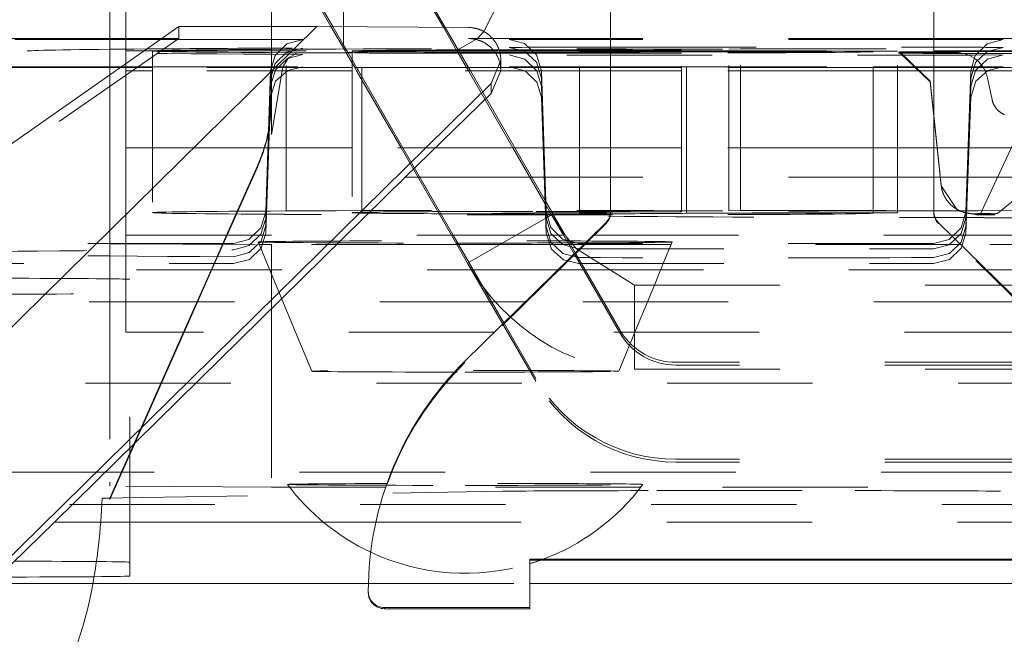
# Model space of a CAD drawing. Units: millimetres. Extents: x 1320 to 1872, y 60 to 774.
# Drawn here: x 1405 to 1411, y 213 to 217 of the extents above; entities that cross this region are included whole.
import ezdxf

# ---------------------------------------------------------------- set-up
doc = ezdxf.new("R2010")
doc.units = ezdxf.units.MM
for name, pattern in [('_..__..__..__.._', [1.8, 0.9, -0.9]), ('______..__..__..', [7.2, 2.7, -0.9, 0.9, -0.9, 0.9, -0.9]), ('________________', [0])]:
    doc.linetypes.add(name, pattern=pattern)
doc.layers.add('Ansichten', color=7, linetype='Continuous')
doc.layers.add('Maße', color=7, linetype='Continuous')
doc.dimstyles.get("Standard").update_dxf_attribs({"dimtxt": 0.18, "dimasz": 0.18, "dimexe": 0.18, "dimexo": 0.0625, "dimgap": 0.09, "dimtad": 0, "dimtih": 1, "dimtoh": 1, "dimdec": 4, "dimzin": 0, "dimdsep": 46, "dimtxsty": 'Standard', "dimcen": 0.09, "dimadec": 0, "dimazin": 0, "dimtfac": 1, "dimtdec": 4, "dimtofl": 0, "dimtmove": 0, "dimatfit": 3, "dimfxl": 0, "dimtolj": 1, "dimtzin": 0, "dimarcsym": 0})

# ---------------------------------------------------------------- blocks, each defined once
blk = doc.blocks.new('*D12')
at = {"layer": 'Defpoints', "color": 0}
for p in [(1346.9902, 233.7649), (1436.7, 233.7649), (1430.2947, 201.752)]:
    blk.add_point(p, dxfattribs=at)
at = {"layer": 'Maße', "color": 0, "lineweight": -2}
for p, q in [((1436.6375, 233.7649), (1340.8102, 233.7649)), ((1340.9902, 213.752), (1340.9902, 221.7649)), ((1430.2322, 201.752), (1340.8102, 201.752))]:
    blk.add_line(p, q, dxfattribs=at)
at = {"layer": 'Maße', "color": 0}
for points in [[(1342.9902, 221.7649), (1338.9902, 221.7649), (1340.9902, 233.7649)], [(1338.9902, 213.752), (1342.9902, 213.752), (1340.9902, 201.752)]]:
    blk.add_solid(points, dxfattribs=at)
at = {"layer": 'Maße', "color": 0, "insert": (1334.9002, 217.7585), "char_height": 12, "attachment_point": 5, "rotation": 90}
blk.add_mtext('\\A1;32', dxfattribs=at)
blk = doc.blocks.new('@725')
at = {"layer": 'Maße', "color": 7, "linetype": '________________', "lineweight": 9}
for p, q in [((1408.6, 219.7081), (1408.6, 215.99)), ((1410.6, 215.99), (1410.6, 219.7081)), ((1405.6, 217.8997), (1405.6, 217.0578)), ((1405.5, 217.0578), (1405.5, 217.2247)), ((1405.9268, 217.1325), (1403.4397, 215.3911)), ((1403.475, 213.8795), (1406.7825, 217.1325)), ((1406.7825, 217.1325), (1405.9268, 217.1325)), ((1406.7825, 217.1325), (1407.72, 217.1262)), ((1405.8202, 217.0578), (1403.125, 217.0578)), ((1408.6, 217.0578), (1407.8693, 217.0578)), ((1411.1307, 217.0578), (1410.6, 217.0578)), ((1407.92, 216.9235), (1407.8602, 216.7804)), ((1407.92, 216.8598), (1407.92, 216.9235)), ((1407.8602, 216.7185), (1407.92, 216.8598)), ((1407.8602, 216.7804), (1403.7738, 212.7611)), ((1407.3281, 216.2001), (1407.8602, 216.7185)), ((1407.3281, 216.2001), (1405.1584, 214.0662)), ((1408.6, 216.2001), (1407.3281, 216.2001)), ((1411.6719, 216.2001), (1410.6, 216.2001)), ((1408.5701, 215.9187), (1407.6982, 215.0618)), ((1411.5018, 215.0618), (1410.6299, 215.9187)), ((1405.1584, 214.0662), (1403.7738, 212.7174)), ((1405.1584, 214.0662), (1407.147, 214.0662)), ((1405.625, 213.7328), (1405.625, 213.8186)), ((1408.1, 213.8381), (1411.1, 213.8381)), ((1408.1, 213.5381), (1408.1, 213.8381)), ((1408.1, 213.8309), (1411.1, 213.8309)), ((1404.7689, 213.6868), (1407.1007, 213.6868)), ((1408.1, 213.6868), (1411.1, 213.6868)), ((1407.1, 213.6311), (1407.1, 213.6382)), ((1407.2, 213.5381), (1408.1, 213.5381)), ((1408.1, 213.5309), (1408.1, 213.5381)), ((1407.2, 213.5309), (1408.1, 213.5309))]:
    blk.add_line(p, q, dxfattribs=at)
at = {"layer": 'Maße', "color": 212, "linetype": '_..__..__..__.._', "lineweight": 9}
for p, q in [((1406.5, 217.4574), (1406.5, 217.1325)), ((1406.8691, 217.132), (1406.6812, 217.4574)), ((1406.6919, 217.4574), (1406.8802, 217.1319)), ((1406.9464, 217.4574), (1406.9464, 217.1314)), ((1407.5646, 217.1273), (1407.374, 217.4574)), ((1407.5761, 217.1272), (1407.3854, 217.4574)), ((1407.9947, 217.4574), (1407.8155, 217.1012)), ((1405.9268, 217.0578), (1405.9268, 217.1325)), ((1406.5, 217.1325), (1406.5, 216.9985)), ((1406.9562, 216.9811), (1406.8691, 217.132)), ((1406.8802, 217.1319), (1406.9464, 217.0179)), ((1406.9464, 217.1314), (1406.9464, 217.0179)), ((1407.649, 216.9811), (1407.5646, 217.1273)), ((1407.6567, 216.9875), (1407.5761, 217.1272)), ((1407.8155, 217.1012), (1407.7757, 217.0578)), ((1405.9268, 217.0578), (1403.4397, 215.3331)), ((1405.8123, 217.0523), (1403.6382, 217.0523)), ((1405.5, 216.9914), (1405.5, 217.0578)), ((1405.6, 217.0578), (1405.6, 216.9924)), ((1405.9189, 217.0523), (1405.8123, 217.0523)), ((1405.9268, 217.0578), (1405.8202, 217.0578)), ((1406.6951, 217.0523), (1405.9189, 217.0523)), ((1406.9677, 216.9811), (1406.9464, 217.0179)), ((1407.7757, 217.0578), (1407.6544, 216.9875)), ((1407.8693, 217.0578), (1407.72, 217.0578)), ((1408.6, 217.0523), (1407.9715, 217.0523)), ((1410.6, 217.0578), (1408.6, 217.0578)), ((1410.6, 217.0523), (1408.6, 217.0523)), ((1411.0285, 217.0523), (1410.6, 217.0523)), ((1405.5, 216.8836), (1405.5, 216.9914)), ((1405.6, 216.9924), (1405.6, 216.9037)), ((1405.6, 216.9811), (1405.7105, 216.9811)), ((1405.7105, 216.9811), (1405.8161, 216.9811)), ((1405.7641, 216.9809), (1405.7641, 216.945)), ((1405.8161, 216.9811), (1407.0014, 216.9811)), ((1406.5, 216.9985), (1406.5, 216.9811)), ((1406.5, 216.9811), (1406.5, 216.9709)), ((1406.5, 216.9709), (1406.5, 216.8836)), ((1406.5915, 215.9915), (1406.5915, 216.9915)), ((1406.6576, 216.9665), (1406.6071, 216.9392)), ((1406.8179, 216.9693), (1406.6576, 216.9665)), ((1406.9615, 216.9718), (1406.8179, 216.9693)), ((1406.9633, 216.9688), (1406.9562, 216.9811)), ((1406.9999, 216.9725), (1406.9615, 216.9718)), ((1406.9999, 216.9055), (1406.9633, 216.9688)), ((1406.9748, 216.9687), (1406.9677, 216.9811)), ((1406.9999, 216.9253), (1406.9748, 216.9687)), ((1407.4878, 216.9811), (1406.9999, 216.9725)), ((1406.9999, 216.9807), (1406.9999, 215.9807)), ((1407.0014, 216.9811), (1407.9117, 216.9811)), ((1407.0608, 216.9831), (1407.0485, 216.9829)), ((1407.0608, 215.9832), (1407.0608, 216.9831)), ((1407.6193, 216.9834), (1407.4878, 216.9811)), ((1407.6544, 216.9875), (1407.6193, 216.9834)), ((1407.7085, 216.878), (1407.649, 216.9811)), ((1407.6605, 216.9811), (1407.6567, 216.9875)), ((1407.6685, 216.9672), (1407.6605, 216.9811)), ((1407.72, 216.878), (1407.6685, 216.9672)), ((1407.9117, 216.9811), (1408.6, 216.9811)), ((1408.4079, 216.985), (1408.6, 216.985)), ((1408.4079, 215.985), (1408.4079, 216.985)), ((1408.6, 216.9792), (1408.4079, 216.9792)), ((1408.6, 216.985), (1409.039, 216.985)), ((1408.6, 216.9811), (1409.039, 216.9811)), ((1409.039, 216.9792), (1408.6, 216.9792)), ((1409.039, 215.9873), (1409.039, 216.985)), ((1409.039, 216.9811), (1410.6, 216.9811)), ((1410.3757, 216.9792), (1409.039, 216.9792)), ((1409.0688, 216.9767), (1410.2244, 216.9767)), ((1409.0688, 215.9792), (1409.0688, 216.9767)), ((1409.4045, 216.9936), (1409.3325, 216.9913)), ((1409.3325, 215.9913), (1409.3325, 216.9913)), ((1409.4045, 216.9936), (1410.3757, 216.9936)), ((1409.4045, 215.9936), (1409.4045, 216.9936)), ((1410.2244, 215.9792), (1410.2244, 216.9767)), ((1410.3757, 215.9936), (1410.3757, 216.9936)), ((1410.3922, 216.9737), (1410.5775, 216.7951)), ((1410.3922, 216.9679), (1410.5775, 216.7894)), ((1410.6, 216.9811), (1411.0883, 216.9811)), ((1410.6471, 216.9717), (1410.7372, 216.9714)), ((1405.6, 216.9037), (1405.6, 216.8836)), ((1405.7641, 216.945), (1405.7641, 215.981)), ((1406.6071, 216.9392), (1406.5714, 216.8836)), ((1407.0271, 216.878), (1406.9999, 216.9253)), ((1407.0157, 216.878), (1406.9999, 216.9055)), ((1405.5634, 216.878), (1404.6804, 216.878)), ((1404.6878, 216.8836), (1405.5713, 216.8836)), ((1405.5, 216.878), (1405.5, 216.8836)), ((1405.5, 216.8337), (1405.5, 216.878)), ((1405.5, 216.7618), (1405.5, 216.8337)), ((1405.6675, 216.878), (1405.5634, 216.878)), ((1405.5713, 216.8836), (1405.6755, 216.8836)), ((1405.6, 216.8836), (1405.6, 216.8603)), ((1405.6, 216.8836), (1405.6, 216.3839)), ((1405.6, 216.8603), (1405.6, 216.8574)), ((1405.6378, 216.8574), (1405.6, 216.8574)), ((1405.7641, 216.8574), (1405.6378, 216.8574)), ((1405.7641, 216.878), (1405.6675, 216.878)), ((1405.6755, 216.8836), (1405.7641, 216.8836)), ((1405.7641, 216.8836), (1406.6951, 216.8836)), ((1406.9999, 216.878), (1405.7641, 216.878)), ((1406.9999, 216.8574), (1405.7641, 216.8574)), ((1406.4952, 216.8574), (1406.4651, 215.9852)), ((1406.4952, 216.8574), (1406.4952, 216.8083)), ((1406.5714, 216.8836), (1406.5, 216.4637)), ((1406.5, 216.8836), (1406.5, 216.878)), ((1406.5, 216.878), (1406.5, 216.8574)), ((1406.5, 216.8574), (1406.5, 216.676)), ((1407.92, 216.878), (1406.9999, 216.878)), ((1408.6, 216.8574), (1406.9999, 216.8574)), ((1407.0276, 216.8574), (1407.0157, 216.878)), ((1407.039, 216.8574), (1407.0271, 216.878)), ((1407.3026, 216.3811), (1407.0276, 216.8574)), ((1407.3141, 216.3811), (1407.039, 216.8574)), ((1407.7204, 216.8574), (1407.7085, 216.878)), ((1407.7319, 216.8574), (1407.72, 216.878)), ((1407.9954, 216.3811), (1407.7204, 216.8574)), ((1408.0069, 216.3811), (1407.7319, 216.8574)), ((1408.6, 216.878), (1407.92, 216.878)), ((1407.9715, 216.8836), (1408.6, 216.8836)), ((1408.1714, 216.8574), (1408.1714, 216.813)), ((1408.2016, 215.9852), (1408.1714, 216.8574)), ((1408.6, 216.8836), (1409.039, 216.8836)), ((1409.039, 216.878), (1408.6, 216.878)), ((1409.039, 216.8574), (1408.6, 216.8574)), ((1409.039, 216.8836), (1410.2244, 216.8836)), ((1410.2244, 216.878), (1409.039, 216.878)), ((1410.2244, 216.8574), (1409.039, 216.8574)), ((1410.2244, 216.8836), (1410.6, 216.8836)), ((1410.6, 216.878), (1410.2244, 216.878)), ((1410.6, 216.8574), (1410.2244, 216.8574)), ((1410.6, 216.8836), (1410.9028, 216.8836)), ((1410.9064, 216.878), (1410.6, 216.878)), ((1410.9178, 216.8574), (1410.6, 216.8574)), ((1410.8286, 216.8574), (1410.7984, 215.9852)), ((1410.8286, 216.8574), (1410.8286, 216.813)), ((1410.9028, 216.8836), (1411.0285, 216.8836)), ((1411.08, 216.878), (1410.9064, 216.878)), ((1411.4519, 216.8574), (1410.9178, 216.8574)), ((1406.4952, 216.8083), (1406.4851, 216.5195)), ((1408.1815, 216.5241), (1408.1714, 216.813)), ((1410.5775, 216.7951), (1410.6, 216.581)), ((1410.5775, 216.7894), (1410.6, 216.5753)), ((1410.8286, 216.813), (1410.8185, 216.5241)), ((1410.9607, 216.6806), (1410.9329, 216.8125)), ((1405.5, 216.3247), (1405.5, 216.7618)), ((1406.4851, 216.4751), (1406.4952, 216.7653)), ((1408.1714, 216.7607), (1408.1815, 216.4705)), ((1410.8185, 216.4705), (1410.8286, 216.7607)), ((1406.4651, 215.8541), (1406.4952, 216.6956)), ((1406.489, 216.5212), (1406.5, 216.6691)), ((1406.5, 216.676), (1406.5, 216.4637)), ((1406.5, 216.6691), (1406.5, 216.676)), ((1408.1714, 216.6956), (1408.2016, 215.8541)), ((1410.7984, 215.8541), (1410.8286, 216.6956)), ((1411.2058, 216.6525), (1410.8982, 215.9929)), ((1408.2016, 215.9498), (1408.1815, 216.5241)), ((1410.6, 216.581), (1410.645, 216.1533)), ((1410.6, 216.5753), (1410.645, 216.1476)), ((1410.8185, 216.5241), (1410.7984, 215.9498)), ((1406.4851, 216.5195), (1406.4651, 215.9451)), ((1406.4651, 215.9006), (1406.4851, 216.4751)), ((1406.4772, 216.4568), (1406.4823, 216.4815)), ((1406.4823, 216.4815), (1406.4842, 216.492)), ((1406.4842, 216.492), (1406.4861, 216.5031)), ((1406.4861, 216.5031), (1406.489, 216.5212)), ((1408.1815, 216.4705), (1408.2016, 215.8959)), ((1410.7984, 215.8959), (1410.8185, 216.4705)), ((1405.6, 216.3839), (1405.6, 216.3811)), ((1405.7641, 216.3811), (1405.6, 216.3811)), ((1405.6, 216.3811), (1405.6, 215.4814)), ((1406.484, 216.3811), (1405.7641, 216.3811)), ((1406.9999, 216.3811), (1406.484, 216.3811)), ((1408.1827, 216.3811), (1406.9999, 216.3811)), ((1407.6145, 215.8409), (1407.3026, 216.3811)), ((1407.6259, 215.8409), (1407.3141, 216.3811)), ((1408.1951, 216.0353), (1407.9954, 216.3811)), ((1408.1943, 216.0564), (1408.0069, 216.3811)), ((1408.6, 216.3811), (1408.1827, 216.3811)), ((1409.039, 216.3811), (1408.6, 216.3811)), ((1410.2244, 216.3811), (1409.039, 216.3811)), ((1410.6, 216.3811), (1410.2244, 216.3811)), ((1410.6204, 216.3811), (1410.6, 216.3811)), ((1410.621, 216.3811), (1410.6204, 216.3811)), ((1410.8173, 216.3811), (1410.621, 216.3811)), ((1411.0792, 216.3811), (1410.8173, 216.3811)), ((1405.5, 216.3247), (1405.5, 215.4798)), ((1406.4138, 216.2698), (1406.2232, 215.8409)), ((1406.2263, 215.8409), (1406.4138, 216.2629)), ((1410.6, 216.2001), (1408.6, 216.2001)), ((1410.645, 216.1476), (1410.7485, 215.9927)), ((1410.9938, 215.9758), (1411.1623, 216.1115)), ((1408.2377, 215.9813), (1408.1943, 216.0564)), ((1408.2342, 215.9674), (1408.1951, 216.0353)), ((1407.0608, 215.9832), (1407.0485, 215.9829)), ((1408.2492, 215.9613), (1408.2377, 215.9813)), ((1408.4079, 215.985), (1409.039, 215.985)), ((1408.4079, 215.9792), (1408.4079, 215.985)), ((1410.3757, 215.9792), (1408.4079, 215.9792)), ((1408.6, 215.9829), (1408.6, 215.99)), ((1409.039, 215.985), (1409.039, 215.9873)), ((1409.0688, 215.9767), (1409.0688, 215.9792)), ((1409.0688, 215.9767), (1410.2244, 215.9767)), ((1409.4045, 215.9936), (1409.3325, 215.9913)), ((1409.4045, 215.9936), (1410.3757, 215.9936)), ((1410.2244, 215.9767), (1410.2244, 215.9792)), ((1410.3757, 215.9936), (1410.3757, 215.9792)), ((1410.6, 215.99), (1410.6, 215.9829)), ((1410.7485, 215.9927), (1410.8648, 215.9682)), ((1410.8982, 215.9929), (1410.8893, 215.9739)), ((1408.1983, 215.9467), (1408.0151, 215.8409)), ((1408.2342, 215.9674), (1408.1983, 215.9467)), ((1408.2342, 215.9674), (1408.3202, 215.8384)), ((1408.2377, 215.9615), (1408.2342, 215.9674)), ((1408.3075, 215.8409), (1408.2377, 215.9615)), ((1408.3187, 215.8409), (1408.2492, 215.9613)), ((1410.8791, 215.9739), (1410.9058, 215.9738)), ((1410.8893, 215.9739), (1410.8882, 215.9714)), ((1410.9521, 215.9682), (1410.9788, 215.9683)), ((1406.4651, 215.9006), (1406.4651, 215.8541)), ((1408.5701, 215.9115), (1407.6982, 215.0547)), ((1408.2016, 215.8959), (1408.2016, 215.8541)), ((1411.5018, 215.0547), (1410.6299, 215.9115)), ((1410.7984, 215.8959), (1410.7984, 215.8541)), ((1405.6, 215.8409), (1408.491, 215.8409)), ((1406.2232, 215.8409), (1406.1455, 215.6661)), ((1406.1486, 215.6661), (1406.2263, 215.8409)), ((1406.4186, 215.7998), (1406.6501, 215.2409)), ((1407.7146, 215.6674), (1407.6145, 215.8409)), ((1407.9391, 215.2986), (1407.6259, 215.8409)), ((1408.0151, 215.8409), (1407.7146, 215.6674)), ((1408.3741, 215.7261), (1408.3075, 215.8409)), ((1408.3811, 215.7329), (1408.3187, 215.8409)), ((1408.3202, 215.8384), (1408.3881, 215.7575)), ((1408.491, 215.8409), (1410.709, 215.8409)), ((1408.926, 215.6661), (1408.9814, 215.7998)), ((1410.709, 215.8409), (1414.5398, 215.8409)), ((1406.2652, 215.7904), (1404.0991, 215.7904)), ((1405.5, 215.7887), (1406.4253, 215.7836)), ((1406.4253, 215.7836), (1406.5, 215.7832)), ((1406.5, 215.7832), (1406.5, 215.6033)), ((1407.6478, 215.7832), (1406.5, 215.7832)), ((1408.341, 215.7832), (1407.6478, 215.7832)), ((1408.3521, 215.7832), (1408.341, 215.7832)), ((1408.4322, 215.7832), (1408.3521, 215.7832)), ((1408.4197, 215.6661), (1408.3811, 215.7329)), ((1408.3881, 215.7575), (1408.7473, 215.533)), ((1408.4395, 215.7904), (1408.4015, 215.7904)), ((1408.9745, 215.7832), (1408.4322, 215.7832)), ((1410.5985, 215.7904), (1408.4395, 215.7904)), ((1410.7678, 215.7832), (1408.9745, 215.7832)), ((1411.8479, 215.7832), (1410.7678, 215.7832)), ((1408.4088, 215.6661), (1408.3741, 215.7261)), ((1403.8651, 215.6281), (1408.2744, 215.6281)), ((1404.0681, 215.6661), (1406.2652, 215.6661)), ((1406.1455, 215.6661), (1405.9565, 215.2409)), ((1405.9596, 215.2409), (1406.1486, 215.6661)), ((1407.9322, 215.2919), (1407.7146, 215.6674)), ((1408.2744, 215.6281), (1410.9256, 215.6281)), ((1408.4015, 215.6661), (1410.5985, 215.6661)), ((1408.6552, 215.2409), (1408.4088, 215.6661)), ((1408.6569, 215.2552), (1408.4197, 215.6661)), ((1408.8708, 215.533), (1408.926, 215.6661)), ((1410.9256, 215.6281), (1415.1349, 215.6281)), ((1405.625, 213.8186), (1405.625, 215.5686)), ((1406.5, 215.6033), (1406.5, 215.2409)), ((1408.7473, 215.533), (1411.0224, 215.533)), ((1408.7473, 215.533), (1408.7473, 215.2409)), ((1408.7499, 215.2409), (1408.8708, 215.533)), ((1411.0224, 215.533), (1411.4527, 215.533)), ((1408.0717, 215.4289), (1403.5779, 215.4289)), ((1405.5, 215.4798), (1405.5, 214.3136)), ((1405.6, 215.4814), (1405.6, 215.2431)), ((1411.1283, 215.4289), (1408.0717, 215.4289)), ((1405.6, 215.2431), (1405.6, 215.2409)), ((1407.9617, 215.2409), (1407.9322, 215.2919)), ((1407.9723, 215.2409), (1407.9391, 215.2986)), ((1405.9565, 215.2409), (1405.5889, 214.4138)), ((1407.8804, 215.2409), (1405.6, 215.2409)), ((1405.6111, 214.4569), (1405.9596, 215.2409)), ((1406.5, 215.2409), (1406.5, 214.2832)), ((1406.6501, 215.2409), (1406.75, 214.9998)), ((1411.3196, 215.2409), (1407.8804, 215.2409)), ((1408.1373, 214.9379), (1407.9617, 215.2409)), ((1408.1373, 214.9552), (1407.9723, 215.2409)), ((1408.65, 214.9998), (1408.7499, 215.2409)), ((1408.6569, 215.2379), (1408.6552, 215.2409)), ((1408.7473, 215.2409), (1408.7473, 215.0127)), ((1408.7473, 215.0127), (1411.4527, 215.0127)), ((1411.1967, 215.0552), (1409.0033, 215.0552)), ((1411.1967, 215.0379), (1409.0033, 215.0379)), ((1401.75, 214.9261), (1417.25, 214.9261)), ((1405.6111, 214.4569), (1405.5, 214.2055)), ((1411.1967, 214.4552), (1409.0033, 214.4552)), ((1405.5889, 214.4138), (1405.5333, 214.2886)), ((1411.1967, 214.4379), (1409.0033, 214.4379)), ((1416.575, 214.3761), (1402.425, 214.3761)), ((1405.5, 214.2887), (1405.5, 214.3136)), ((1406.5, 214.2832), (1405.5, 214.2887)), ((1405.5333, 214.2886), (1405.5, 214.2137)), ((1406.6126, 214.2832), (1406.5, 214.2832)), ((1407.2078, 214.2832), (1406.6126, 214.2832)), ((1408.7874, 214.2832), (1407.2078, 214.2832)), ((1411.9922, 214.2832), (1408.7874, 214.2832)), ((1405.4528, 214.2137), (1407.9325, 214.2572)), ((1405.5, 214.2137), (1405.4528, 214.2137)), ((1405.5, 214.2137), (1405.5, 214.2055)), ((1408.8862, 214.2611), (1410.1138, 214.2611)), ((1416.95, 214.1753), (1403.25, 214.1753)), ((1403.475, 214.0662), (1405.1584, 214.0662)), ((1407.147, 214.0662), (1412.053, 214.0662)), ((1407.1007, 213.6868), (1408.1, 213.6868))]:
    blk.add_line(p, q, dxfattribs=at)
at = {"layer": 'Maße', "color": 253, "linetype": '________________', "lineweight": 9}
for p, q in [((1407.8602, 216.7185), (1407.8602, 216.7804)), ((1407.2, 213.5381), (1407.2, 213.5309))]:
    blk.add_line(p, q, dxfattribs=at)
at = {"layer": 'Maße', "color": 7, "linetype": '________________', "lineweight": 9, "extrusion": (0, 0, -1)}
blk.add_lwpolyline([(-1407.72, 217.1262), (-1407.7234, 217.1262), (-1407.7268, 217.1261), (-1407.7302, 217.1259), (-1407.7336, 217.1257), (-1407.7371, 217.1254), (-1407.7405, 217.125), (-1407.7438, 217.1246), (-1407.7472, 217.1242), (-1407.7506, 217.1237), (-1407.754, 217.1231), (-1407.7573, 217.1224), (-1407.7607, 217.1218), (-1407.764, 217.121), (-1407.7674, 217.1202), (-1407.7707, 217.1193), (-1407.774, 217.1184), (-1407.7772, 217.1174), (-1407.7805, 217.1164), (-1407.7837, 217.1153), (-1407.787, 217.1142), (-1407.7902, 217.113), (-1407.7934, 217.1117), (-1407.7965, 217.1104), (-1407.7997, 217.109), (-1407.8028, 217.1076), (-1407.8059, 217.1061), (-1407.809, 217.1046), (-1407.812, 217.103), (-1407.815, 217.1014), (-1407.818, 217.0997), (-1407.821, 217.098), (-1407.8239, 217.0962), (-1407.8268, 217.0944), (-1407.8297, 217.0925), (-1407.8325, 217.0906), (-1407.8353, 217.0886), (-1407.8381, 217.0866), (-1407.8408, 217.0845), (-1407.8436, 217.0824), (-1407.8462, 217.0802), (-1407.8488, 217.078), (-1407.8514, 217.0758), (-1407.854, 217.0735), (-1407.8565, 217.0711), (-1407.859, 217.0687), (-1407.8614, 217.0663), (-1407.8638, 217.0638), (-1407.8662, 217.0613), (-1407.8685, 217.0588), (-1407.8707, 217.0562), (-1407.873, 217.0536), (-1407.8751, 217.0509), (-1407.8773, 217.0482), (-1407.8794, 217.0455), (-1407.8814, 217.0427), (-1407.8834, 217.0399), (-1407.8853, 217.0371), (-1407.8872, 217.0342), (-1407.8891, 217.0313), (-1407.8909, 217.0284), (-1407.8926, 217.0254), (-1407.8943, 217.0224), (-1407.896, 217.0194), (-1407.8976, 217.0163), (-1407.8991, 217.0132), (-1407.9006, 217.0101), (-1407.9021, 217.007), (-1407.9034, 217.0039), (-1407.9048, 217.0007), (-1407.9061, 216.9975), (-1407.9073, 216.9943), (-1407.9085, 216.991), (-1407.9096, 216.9878), (-1407.9106, 216.9845), (-1407.9116, 216.9812), (-1407.9126, 216.9779), (-1407.9135, 216.9746), (-1407.9143, 216.9712), (-1407.9151, 216.9679), (-1407.9158, 216.9645), (-1407.9165, 216.9612), (-1407.9171, 216.9578), (-1407.9176, 216.9544), (-1407.9181, 216.951), (-1407.9186, 216.9475), (-1407.919, 216.9441), (-1407.9193, 216.9407), (-1407.9195, 216.9373), (-1407.9197, 216.9338), (-1407.9199, 216.9304), (-1407.92, 216.927), (-1407.92, 216.9235)], dxfattribs=at)
at = {"layer": 'Maße', "color": 212, "linetype": '_..__..__..__.._', "lineweight": 9}
for points in [[(1406.6951, 217.0523), (1406.5962, 217.0259), (1406.5231, 216.9535), (1406.4952, 216.8574)], [(1407.92, 216.8598), (1407.92, 216.8631), (1407.9199, 216.8665), (1407.9197, 216.8699), (1407.9195, 216.8733), (1407.9193, 216.8767), (1407.919, 216.88), (1407.9186, 216.8834), (1407.9181, 216.8867), (1407.9176, 216.8901), (1407.9171, 216.8934), (1407.9165, 216.8967), (1407.9158, 216.9001), (1407.9151, 216.9034), (1407.9143, 216.9067), (1407.9135, 216.9099), (1407.9126, 216.9132), (1407.9116, 216.9165), (1407.9106, 216.9197), (1407.9096, 216.9229), (1407.9085, 216.9261), (1407.9073, 216.9293), (1407.9061, 216.9324), (1407.9048, 216.9356), (1407.9034, 216.9387), (1407.9021, 216.9418), (1407.9006, 216.9448), (1407.8991, 216.9479), (1407.8976, 216.9509), (1407.896, 216.9539), (1407.8943, 216.9568), (1407.8926, 216.9598), (1407.8909, 216.9627), (1407.8891, 216.9656), (1407.8872, 216.9684), (1407.8853, 216.9712), (1407.8834, 216.974), (1407.8814, 216.9767), (1407.8794, 216.9795), (1407.8773, 216.9821), (1407.8751, 216.9848), (1407.873, 216.9874), (1407.8707, 216.9899), (1407.8685, 216.9925), (1407.8662, 216.995), (1407.8638, 216.9974), (1407.8614, 216.9998), (1407.859, 217.0022), (1407.8565, 217.0045), (1407.854, 217.0068), (1407.8514, 217.0091), (1407.8488, 217.0113), (1407.8462, 217.0134), (1407.8436, 217.0155), (1407.8408, 217.0176), (1407.8381, 217.0196), (1407.8353, 217.0216), (1407.8325, 217.0235), (1407.8297, 217.0254), (1407.8268, 217.0272), (1407.8239, 217.029), (1407.821, 217.0307), (1407.818, 217.0324), (1407.815, 217.0341), (1407.812, 217.0356), (1407.809, 217.0372), (1407.8059, 217.0386), (1407.8028, 217.0401), (1407.7997, 217.0414), (1407.7965, 217.0428), (1407.7934, 217.044), (1407.7902, 217.0452), (1407.787, 217.0464), (1407.7837, 217.0475), (1407.7805, 217.0486), (1407.7772, 217.0496), (1407.774, 217.0505), (1407.7707, 217.0514), (1407.7674, 217.0522), (1407.764, 217.053), (1407.7607, 217.0537), (1407.7573, 217.0544), (1407.754, 217.055), (1407.7506, 217.0555), (1407.7472, 217.056), (1407.7438, 217.0564), (1407.7405, 217.0568), (1407.7371, 217.0571), (1407.7336, 217.0574), (1407.7302, 217.0576), (1407.7268, 217.0577), (1407.7234, 217.0578), (1407.72, 217.0578)], [(1408.1714, 216.8574), (1408.1418, 216.9564), (1408.0676, 217.0275), (1407.9715, 217.0523)], [(1411.0285, 217.0523), (1410.9295, 217.0259), (1410.8565, 216.9535), (1410.8286, 216.8574)], [(1406.6951, 216.9994), (1406.5967, 216.9742), (1406.5238, 216.9039), (1406.4952, 216.8083)], [(1408.1714, 216.813), (1408.1412, 216.9113), (1408.0667, 216.9803), (1407.9715, 217.0034)], [(1411.0285, 217.0034), (1410.9303, 216.9787), (1410.8574, 216.9091), (1410.8286, 216.813)], [(1410.645, 216.1533), (1410.6451, 216.1521), (1410.6455, 216.1488), (1410.6459, 216.1455), (1410.6464, 216.1423), (1410.647, 216.139), (1410.6476, 216.1358), (1410.6483, 216.1326), (1410.649, 216.1293), (1410.6497, 216.1261), (1410.6505, 216.123), (1410.6514, 216.1198), (1410.6523, 216.1166), (1410.6533, 216.1135), (1410.6543, 216.1104), (1410.6554, 216.1073), (1410.6565, 216.1042), (1410.6577, 216.1011), (1410.6589, 216.0981), (1410.6602, 216.0951), (1410.6615, 216.0921), (1410.6629, 216.0891), (1410.6643, 216.0862), (1410.6658, 216.0833), (1410.6673, 216.0804), (1410.6688, 216.0775), (1410.6704, 216.0747), (1410.6721, 216.0719), (1410.6737, 216.0691), (1410.6755, 216.0663), (1410.6773, 216.0636), (1410.6791, 216.0609), (1410.6809, 216.0583), (1410.6828, 216.0556), (1410.6848, 216.053), (1410.6868, 216.0505), (1410.6888, 216.048), (1410.6908, 216.0455), (1410.6929, 216.043), (1410.6951, 216.0406), (1410.6972, 216.0382), (1410.6994, 216.0359), (1410.7017, 216.0336), (1410.704, 216.0313), (1410.7063, 216.0291), (1410.7086, 216.0269), (1410.711, 216.0248), (1410.7134, 216.0227), (1410.7158, 216.0206), (1410.7183, 216.0186), (1410.7208, 216.0166), (1410.7233, 216.0146), (1410.7259, 216.0128), (1410.7285, 216.0109), (1410.7311, 216.0091), (1410.7337, 216.0073), (1410.7363, 216.0056), (1410.739, 216.0039), (1410.7417, 216.0023), (1410.7444, 216.0007), (1410.7472, 215.9992), (1410.7499, 215.9977), (1410.7527, 215.9962), (1410.7555, 215.9948), (1410.7583, 215.9935), (1410.7611, 215.9922), (1410.7639, 215.9909), (1410.7668, 215.9897), (1410.7696, 215.9885), (1410.7725, 215.9874), (1410.7753, 215.9864), (1410.7782, 215.9853), (1410.7811, 215.9844), (1410.7839, 215.9834), (1410.7868, 215.9826), (1410.7896, 215.9817), (1410.7925, 215.981), (1410.7953, 215.9802), (1410.7981, 215.9796), (1410.8008, 215.9789), (1410.8035, 215.9784), (1410.8062, 215.9778), (1410.8087, 215.9774), (1410.8111, 215.9769), (1410.8133, 215.9766), (1410.8154, 215.9763), (1410.8172, 215.976), (1410.8189, 215.9758), (1410.8203, 215.9756), (1410.8216, 215.9755), (1410.8227, 215.9754), (1410.8237, 215.9753), (1410.8246, 215.9752), (1410.8254, 215.9751), (1410.8261, 215.975), (1410.8267, 215.975), (1410.8273, 215.9749), (1410.8279, 215.9749), (1410.8284, 215.9748), (1410.8289, 215.9748), (1410.8293, 215.9748), (1410.8297, 215.9747), (1410.8301, 215.9747), (1410.8305, 215.9747), (1410.8308, 215.9747), (1410.8311, 215.9746), (1410.8314, 215.9746), (1410.8317, 215.9746), (1410.832, 215.9746), (1410.8323, 215.9746), (1410.8326, 215.9746), (1410.8328, 215.9745), (1410.8331, 215.9745), (1410.8333, 215.9745), (1410.8336, 215.9745), (1410.8338, 215.9745), (1410.834, 215.9745), (1410.8342, 215.9745), (1410.8345, 215.9745), (1410.8347, 215.9744), (1410.8349, 215.9744), (1410.8351, 215.9744), (1410.8353, 215.9744), (1410.8355, 215.9744), (1410.8357, 215.9744), (1410.8359, 215.9744), (1410.8361, 215.9744), (1410.8363, 215.9744), (1410.8365, 215.9744), (1410.8367, 215.9744), (1410.8369, 215.9743), (1410.8371, 215.9743), (1410.8373, 215.9743), (1410.8375, 215.9743), (1410.8377, 215.9743), (1410.8379, 215.9743), (1410.8381, 215.9743), (1410.8383, 215.9743), (1410.8385, 215.9743), (1410.8388, 215.9743), (1410.839, 215.9743), (1410.8393, 215.9743), (1410.8395, 215.9743), (1410.8398, 215.9742), (1410.8401, 215.9742), (1410.8405, 215.9742), (1410.8409, 215.9742), (1410.8413, 215.9742), (1410.8419, 215.9742), (1410.8426, 215.9742), (1410.8437, 215.9742), (1410.8457, 215.9741), (1410.8469, 215.9741), (1410.8478, 215.9741), (1410.8487, 215.9741), (1410.8495, 215.9741), (1410.8503, 215.9741), (1410.8512, 215.9741), (1410.8521, 215.9741), (1410.8529, 215.9741), (1410.8538, 215.974), (1410.8547, 215.974), (1410.8555, 215.974), (1410.8564, 215.974), (1410.8573, 215.974), (1410.8581, 215.974), (1410.859, 215.974), (1410.8599, 215.974), (1410.8608, 215.974), (1410.8618, 215.974), (1410.8627, 215.974), (1410.8636, 215.974), (1410.8646, 215.974), (1410.8655, 215.974), (1410.8665, 215.974), (1410.8675, 215.974), (1410.8684, 215.974), (1410.8694, 215.9739), (1410.8704, 215.9739), (1410.8715, 215.9739), (1410.8725, 215.9739), (1410.8735, 215.9739), (1410.8746, 215.9739), (1410.8756, 215.9739), (1410.8767, 215.9739), (1410.8777, 215.9739), (1410.8788, 215.9739), (1410.8791, 215.9739)], [(1406.2652, 215.7084), (1406.363, 215.7335), (1406.4365, 215.8044), (1406.4651, 215.9006)], [(1406.2652, 215.6661), (1406.3641, 215.6916), (1406.4372, 215.7615), (1406.4651, 215.8541)], [(1408.2016, 215.8959), (1408.2304, 215.7993), (1408.3036, 215.7284), (1408.4015, 215.7026)], [(1408.2016, 215.8541), (1408.233, 215.7559), (1408.3084, 215.6885), (1408.4015, 215.6661)], [(1410.5985, 215.7026), (1410.6972, 215.7288), (1410.7693, 215.7988), (1410.7984, 215.8959)], [(1410.5985, 215.6661), (1410.6975, 215.6916), (1410.7705, 215.7615), (1410.7984, 215.8541)]]:
    blk.add_lwpolyline(points, dxfattribs=at)
at = {"layer": 'Maße', "color": 212, "linetype": '_..__..__..__.._', "lineweight": 9, "extrusion": (0, 0, -1)}
for points in [[(-1406.4952, 216.7653), (-1406.5255, 216.8649), (-1406.5991, 216.935), (-1406.6951, 216.9602)], [(-1407.9715, 216.9563), (-1408.0697, 216.9294), (-1408.1426, 216.858), (-1408.1714, 216.7607)], [(-1410.8286, 216.7607), (-1410.8588, 216.8603), (-1410.9333, 216.9312), (-1411.0285, 216.9563)], [(-1406.4952, 216.6956), (-1406.5266, 216.7937), (-1406.602, 216.8612), (-1406.6951, 216.8836)], [(-1407.9715, 216.8836), (-1408.0705, 216.8581), (-1408.1435, 216.7882), (-1408.1714, 216.6956)], [(-1410.8286, 216.6956), (-1410.86, 216.7937), (-1410.9354, 216.8612), (-1411.0285, 216.8836)], [(-1411.0377, 216.5874), (-1411.0359, 216.5882), (-1411.0341, 216.589), (-1411.0322, 216.5899), (-1411.0302, 216.5908), (-1411.0284, 216.5918), (-1411.0265, 216.5928), (-1411.0246, 216.5938), (-1411.0228, 216.5948), (-1411.021, 216.5959), (-1411.0193, 216.5969), (-1411.0176, 216.598), (-1411.016, 216.5991), (-1411.0143, 216.6002), (-1411.0127, 216.6013), (-1411.011, 216.6025), (-1411.0094, 216.6037), (-1411.0079, 216.6049), (-1411.0063, 216.6062), (-1411.0048, 216.6074), (-1411.0033, 216.6087), (-1411.0018, 216.61), (-1411.0003, 216.6113), (-1410.9988, 216.6127), (-1410.9972, 216.6142), (-1410.9957, 216.6157), (-1410.9942, 216.6172), (-1410.9928, 216.6187), (-1410.9914, 216.6203), (-1410.99, 216.6218), (-1410.9887, 216.6233), (-1410.9874, 216.6248), (-1410.9862, 216.6264), (-1410.9849, 216.628), (-1410.9837, 216.6296), (-1410.9826, 216.6312), (-1410.9814, 216.6328), (-1410.9803, 216.6345), (-1410.9792, 216.6361), (-1410.9781, 216.6378), (-1410.977, 216.6394), (-1410.976, 216.6411), (-1410.975, 216.6428), (-1410.974, 216.6447), (-1410.973, 216.6465), (-1410.972, 216.6484), (-1410.9711, 216.6503), (-1410.9702, 216.6522), (-1410.9693, 216.6542), (-1410.9685, 216.656), (-1410.9677, 216.6578), (-1410.9669, 216.6597), (-1410.9662, 216.6616), (-1410.9655, 216.6634), (-1410.9649, 216.6653), (-1410.9642, 216.6672), (-1410.9636, 216.6691), (-1410.9631, 216.671), (-1410.9625, 216.673), (-1410.962, 216.6749), (-1410.9615, 216.6768), (-1410.9611, 216.6787), (-1410.9607, 216.6806)], [(-1406.4651, 215.9852), (-1406.4354, 215.8863), (-1406.3612, 215.8152), (-1406.2652, 215.7904)], [(-1408.4015, 215.7904), (-1408.3025, 215.8168), (-1408.2295, 215.8892), (-1408.2016, 215.9852)], [(-1410.7984, 215.9852), (-1410.7688, 215.8863), (-1410.6946, 215.8152), (-1410.5985, 215.7904)], [(-1406.4651, 215.9451), (-1406.4359, 215.8477), (-1406.3633, 215.7774), (-1406.2652, 215.7513)], [(-1408.4015, 215.7571), (-1408.303, 215.7829), (-1408.2306, 215.8529), (-1408.2016, 215.9498)], [(-1410.7984, 215.9498), (-1410.7686, 215.8517), (-1410.695, 215.7818), (-1410.5985, 215.7571)]]:
    blk.add_lwpolyline(points, dxfattribs=at)
blk.add_lwpolyline([(-1405.4528, 214.2137, 0.037159), (-1405.3862, 213.6366), (-1405.364, 213.5347), (-1405.3338, 213.4208), (-1405.3002, 213.3173), (-1405.257, 213.211), (-1405.2101, 213.1216), (-1405.1455, 213.0338), (-1405.0622, 212.9703), (-1405, 212.9558), (-1405, 212.9558)], format="xyb", dxfattribs=at)
at = {"layer": 'Maße', "color": 212, "linetype": '_..__..__..__.._', "lineweight": 9}
for centre, radius, start, end in [((1410.7372, 216.7714), 0.2, 11.87139, 89.81698), ((1407.7, 215.1248), 1.375, 216.87056, 244.82385), ((1407.7, 215.1248), 1.375, 289.78078, 323.12944), ((1407.7, 215.1248), 1.375, 244.82385, 286.91239), ((1407.7, 215.1248), 1.375, 286.91239, 289.78078)]:
    blk.add_arc(centre, radius, start, end, dxfattribs=at)
at = {"layer": 'Maße', "color": 212, "linetype": '_..__..__..__.._', "lineweight": 9, "extrusion": (0, 0, -1)}
for centre, major_axis, ratio, start_param, end_param in [((1409.5, 216.9798), (-4.5172, 0), 0.005533, 5.382329, 6.23754), ((1409.5, 216.9798), (-4.5172, 0), 0.005533, 0.054411, 0.58275), ((1409.5, 216.9798), (-4.5172, 0), 0.005533, 0.58275, 0.900856), ((1408.3912, 216.9809), (-2.6271, 0), 0.005533, 0, 0.816129), ((1408.3912, 216.9809), (-2.6271, 0), 0.005533, 5.472353, 6.283185), ((1408.1921, 216.9798), (-2.3381, 0), 0.005533, 5.247466, 5.472353), ((1407.9375, 216.9835), (-1.9784, 0), 0.005533, 0.822547, 2.353385), ((1408.6391, 216.9807), (-1.6392, 0), 0.005533, 0, 0.244206), ((1408.6391, 216.9807), (-1.6392, 0), 0.005533, 5.689644, 6.283185), ((1408.1921, 216.9798), (-2.3381, 0), 0.005533, 4.831035, 5.247466), ((1408.4475, 216.981), (-1.4394, 0), 0.005533, 0.271378, 0.593569), ((1408.2716, 216.9817), (-1.2272, 0), 0.005533, 0.593569, 1.020195), ((1408.1193, 216.9787), (-1.0123, 0), 0.005533, 4.712465, 5.689644), ((1408.1193, 216.983), (-0.9361, 0), 0.005533, 1.020195, 1.344681), ((1408.1193, 216.983), (-0.9361, 0), 0.005533, 1.344681, 1.570804), ((1408.1921, 216.9798), (-2.3381, 0), 0.005533, 4.532192, 4.831035), ((1409.5, 216.9798), (-4.5172, 0), 0.005533, 1.225616, 1.370214), ((1409.5, 216.9798), (-4.5172, 0), 0.005533, 4.367208, 5.05757), ((1408.1193, 216.9783), (-0.9362, 0), 0.005533, 4.161799, 4.712465), ((1409.5, 216.9798), (-4.5172, 0), 0.005533, 1.370214, 1.816786), ((1408.2565, 216.9778), (-1.9784, 0), 0.005533, 4.305767, 4.532192), ((1408.2565, 216.9778), (-1.9784, 0), 0.005533, 3.24472, 4.305767), ((1409.5, 216.9798), (-4.5172, 0), 0.005533, 1.816786, 1.915977), ((1405.5, 216.676), (1, 0.0006), 0.999985, 0.00057, 0.165341), ((1405.5, 216.676), (1, 0), 0.999985, 0.16477, 0.299339), ((1405.5, 216.676), (1, 0), 0.999985, 0.299339, 0.418224), ((1408.3912, 215.981), (-2.6271, 0), 0.005533, 0, 0.816129), ((1408.3912, 215.981), (-2.6271, 0), 0.005533, 5.472353, 6.283185), ((1407.9375, 215.9835), (-1.9784, 0), 0.005533, 0.822547, 2.353385), ((1408.6391, 215.9807), (-1.6392, 0), 0.005533, 0, 0.244206), ((1408.6391, 215.9807), (-1.6392, 0), 0.005533, 5.689644, 6.283185), ((1408.4475, 215.981), (-1.4394, 0), 0.005533, 0.271378, 0.593569), ((1408.2716, 215.9817), (-1.2272, 0), 0.005533, 0.593569, 1.020195), ((1408.1193, 215.9788), (-1.0123, 0), 0.005533, 4.712465, 5.689644), ((1408.1193, 215.9831), (-0.9361, 0), 0.005533, 1.020195, 1.570804), ((1408.2565, 215.9778), (-1.9784, 0), 0.005533, 3.24472, 4.532192), ((1410.9156, 215.9743), (-0.0717, 0), 0.005533, 0.851724, 2.094397), ((1410.9064, 216.1038), (0.0015, -0.13), 0.899457, 6.148924, 6.270696), ((1410.9782, 216.1045), (0.0011, -0.13), 0.828159, 6.147267, 6.293057), ((1408.1921, 215.9798), (-2.3381, 0), 0.005533, 4.532192, 5.472353), ((1408.1193, 215.9783), (-0.9362, 0), 0.005533, 4.161799, 4.712465), ((1410.9156, 215.9685), (-0.0717, 0), 0.005533, 4.843289, 5.497788), ((1410.9156, 215.9685), (-0.0717, 0), 0.005533, 4.188791, 4.843289), ((1410.9064, 216.1038), (0.0015, -0.13), 0.899457, 6.270696, 6.295846), ((1409.5, 215.7299), (-5.0437, 0), 0.005533, 0.000193, 0.874525), ((1409.5, 215.7299), (-5.0437, 0), 0.005533, 1.351232, 1.790361), ((1409.5, 215.7299), (-5.0437, 0), 0.005533, 5.408661, 6.283379), ((1409.5, 215.7299), (-5.0437, 0), 0.005533, 4.492825, 4.931953), ((1409.0033, 215.4552), (0.4, 0), 0.999998, 2.576242, 2.617994), ((1409.0033, 215.4379), (0.4, 0), 0.999998, 1.570796, 2.617994), ((1409.0033, 215.4552), (0.4, 0), 0.999998, 1.570796, 2.576242), ((1409.0033, 215.4552), (1, 0), 0.999998, 1.570796, 2.617994), ((1409.0033, 215.4379), (1, 0), 0.999998, 1.570796, 2.617994), ((1408.8862, 214.2556), (-1, 0), 0.005533, 0.305433, 1.570796), ((1410.1138, 214.2556), (-1, 0), 0.005533, 1.570796, 2.83616)]:
    blk.add_ellipse(centre, major_axis=major_axis, ratio=ratio, start_param=start_param, end_param=end_param, dxfattribs=at)
at = {"layer": 'Maße', "color": 212, "linetype": '_..__..__..__.._', "lineweight": 9}
for centre, major_axis, ratio, start_param, end_param in [((1408.1193, 216.9826), (1.0122, 0), 0.005533, 1.075982, 1.570789), ((1408.1193, 216.9826), (1.0122, 0), 0.005533, 0.430956, 1.075982), ((1407.9671, 216.9797), (1.2272, 0), 0.005533, 5.262979, 5.826988), ((1410.9156, 216.9742), (0.537, 0), 0.005533, 1.047196, 3.054324), ((1410.9156, 216.9742), (0.537, 0), 0.005533, 3.228857, 4.084199), ((1410.9156, 216.9685), (0.537, 0), 0.005533, 2.094396, 3.054327), ((1410.9156, 216.9685), (0.537, 0), 0.005533, 3.22886, 4.084199), ((1410.9156, 216.9742), (0.537, 0), 0.005533, 4.084199, 4.188791), ((1410.9156, 216.9685), (0.537, 0), 0.005533, 4.084199, 4.466406), ((1410.9156, 216.9685), (0.537, 0), 0.005533, 4.466406, 5.032266), ((1405.5, 216.669), (-1, 0), 0.999985, 2.723368, 2.927752), ((1411.8112, 215.9714), (4, 0), 0.005533, 2.498132, 3.774901), ((1408.1193, 215.9826), (1.0122, 0), 0.005533, 0.430956, 1.570789), ((1408.5, 215.9829), (-0.1, 0), 0.999998, 2.347468, 3.141593), ((1407.9671, 215.9797), (1.2272, 0), 0.005533, 5.262979, 5.826988), ((1411.8112, 215.9714), (4, 0), 0.005533, 1.878424, 2.498132), ((1411.8112, 215.9714), (4, 0), 0.005533, 0.760306, 1.878424), ((1410.7, 215.9829), (-0.1, 0), 0.999998, 0, 0.794125), ((1411.8112, 215.9714), (1.0059, 0), 0.005533, 2.546634, 2.689354), ((1411.8112, 215.9714), (4, 0), 0.005533, 3.774901, 4.406917), ((1411.8112, 215.9714), (4, 0), 0.005533, 4.406917, 4.47677), ((1411.8112, 215.9714), (4, 0), 0.005533, 4.47677, 4.494223), ((1411.8112, 215.9714), (1.0059, 0), 0.005533, 3.59383, 3.736548), ((1411.8112, 215.9714), (4, 0), 0.005533, 4.494223, 4.686584), ((1407.7, 215.7998), (1.2814, 0), 0.005533, 6.280894, 9.42707), ((1407.7, 215.7998), (1.2814, 0), 0.005533, 3.143884, 4.667357), ((1407.7, 215.7998), (1.2814, 0), 0.005533, 4.667357, 4.712389), ((1407.7, 215.7998), (1.2814, 0), 0.005533, 4.712389, 5.230826), ((1407.7, 215.7998), (1.2814, 0), 0.005533, 5.230826, 5.331161), ((1407.7, 215.7998), (1.2814, 0), 0.005533, 5.331161, 6.280894), ((1408.5807, 216.1674), (0.6009, -1.0408), 0.832051, 4.712384, 5.835348), ((1404.375, 215.5686), (1.25, 0), 0.005533, 0, 3.141593), ((1404.375, 215.4828), (1.25, 0), 0.005533, 4.712389, 6.283185), ((1407.7, 214.9998), (0.95, 0), 0.005533, 6.280894, 9.42707), ((1407.7, 214.9998), (0.95, 0), 0.005533, 3.143884, 4.712389), ((1409.1, 213.6282), (-2, 0), 0.999998, 5.48906, 6.281756), ((1407.7, 214.9998), (0.95, 0), 0.005533, 4.712389, 6.280894), ((1407.7, 214.2998), (1.1, 0), 0.005533, 2.026863, 3.145742), ((1407.7, 214.2998), (1.1, 0), 0.005533, 3.145742, 4.712389), ((1407.7, 214.2998), (1.1, 0), 0.005533, 6.279036, 8.310048), ((1407.7, 214.2998), (1.1, 0), 0.005533, 4.712389, 6.279036)]:
    blk.add_ellipse(centre, major_axis=major_axis, ratio=ratio, start_param=start_param, end_param=end_param, dxfattribs=at)
at = {"layer": 'Maße', "color": 7, "linetype": '________________', "lineweight": 9, "extrusion": (0, 0, -1)}
for centre, start_param, end_param in [((1408.5, 215.99), 0, 0.794125), ((1410.7, 215.99), 2.347468, 3.141593), ((1407.2, 213.6309), 1.570796, 3.143022)]:
    blk.add_ellipse(centre, major_axis=(0.1, 0), ratio=0.999998, start_param=start_param, end_param=end_param, dxfattribs=at)
at = {"layer": 'Maße', "color": 7, "linetype": '________________', "lineweight": 9}
for centre, major_axis, ratio, start_param, end_param in [((1409.1, 213.6354), (-2, 0), 0.999998, 5.48906, 6.281756), ((1404.375, 213.8186), (1.25, 0), 0.005533, 0, 1.127921), ((1404.375, 213.7328), (1.25, 0), 0.005533, 5.067458, 6.283185), ((1407.2, 213.6381), (-0.1, 0), 0.999998, 6.281756, 7.853982)]:
    blk.add_ellipse(centre, major_axis=major_axis, ratio=ratio, start_param=start_param, end_param=end_param, dxfattribs=at)

msp = doc.modelspace()

# ---------------------------------------------------------------- block references
at = {"layer": 'Ansichten', "color": 7, "linetype": '______..__..__..', "lineweight": 9}
msp.add_blockref('@725', (0, 0), dxfattribs=at)

# ---------------------------------------------------------------- dimensions: what is measured, and where the dimension line sits
at = {"layer": 'Maße', "color": 5}
dim = msp.add_linear_dim(base=(1340.9902, 233.7649), p1=(1430.2947, 201.752), p2=(1436.7, 233.7649), angle=90, dimstyle='Standard', override={"dimtxt": 12, "dimasz": 12, "dimtad": 1, "dimjust": 0, "dimtih": 0, "dimtoh": 0, "dimdec": 1, "dimlfac": 1, "dimzin": 8, "dimsah": 1, "dimse1": 0, "dimse2": 0, "dimsd1": 0, "dimsd2": 0, "dimadec": 2, "dimazin": 2, "dimtol": 0, "dimtp": 0, "dimtm": 0, "dimtfac": 0.5, "dimtzin": 8}, dxfattribs=at)
dim.commit()
dim.dimension.update_dxf_attribs({"geometry": '*D12', "text_midpoint": (1340.9902, 217.7585), "dimtype": 160})

doc.saveas('drawing.dxf')
